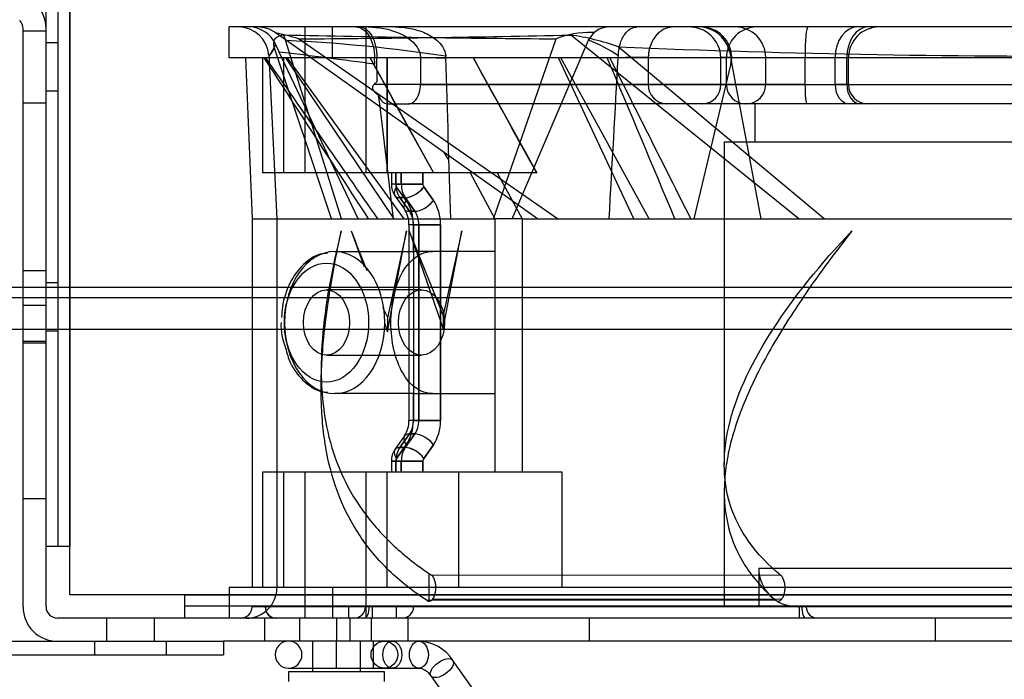
# Model space of a CAD drawing. Units: inches. Extents: x 10 to 385, y 44 to 444.
# Drawn here: x 331 to 333, y 388 to 390 of the extents above; entities that cross this region are included whole.
import ezdxf

# ---------------------------------------------------------------- set-up
doc = ezdxf.new("R2010")
doc.units = ezdxf.units.IN
doc.header["$MEASUREMENT"] = 0
doc.layers.add('Default', color=7, linetype='Continuous')

msp = doc.modelspace()

# ---------------------------------------------------------------- linework, layer by layer
at = {"layer": 'Default', "color": 7, "linetype": 'Continuous'}
for p, q in [((330.8326, 388.4035), (330.8326, 390.2765)), ((330.8636, 388.4035), (330.8636, 390.2765)), ((330.8936, 390.2765), (330.8936, 388.4035)), ((330.8936, 390.2765), (330.8936, 388.4035)), ((330.8936, 388.4035), (330.8936, 390.2765)), ((330.7721, 388.2465), (330.7721, 389.7522)), ((330.8321, 389.746), (330.7721, 389.746)), ((330.8321, 388.2465), (330.8321, 389.7522)), ((331.3086, 389.6765), (331.3086, 389.7565)), ((331.5786, 389.7565), (331.3086, 389.7565)), ((331.5061, 389.7565), (331.5061, 389.3765)), ((331.5786, 389.6765), (331.5786, 389.7565)), ((331.5786, 389.6765), (331.5786, 389.7565)), ((335.7186, 389.7565), (331.5786, 389.7565)), ((331.6661, 389.3765), (331.6661, 389.7565)), ((331.4296, 389.7415), (331.4296, 389.7416)), ((331.4585, 389.7211), (331.4296, 389.7415)), ((331.6017, 389.2565), (331.4517, 389.7358)), ((332.1121, 389.2565), (331.4585, 389.7211)), ((332.1644, 389.2565), (331.4897, 389.7256)), ((331.9977, 389.2565), (332.1612, 389.7256)), ((332.0462, 389.2565), (332.2455, 389.7217)), ((332.793, 389.2565), (332.1979, 389.7356)), ((332.2455, 389.7217), (332.2601, 389.7417)), ((332.2601, 389.7417), (332.2541, 389.7418)), ((330.8636, 389.715), (330.8326, 389.715)), ((331.5755, 389.2565), (331.4261, 389.7041)), ((331.4301, 389.7112), (331.4395, 389.6912)), ((331.4301, 389.7111), (331.4301, 389.7112)), ((332.8593, 389.2565), (332.3226, 389.7045)), ((332.6055, 389.7117), (332.613, 389.6899)), ((332.6089, 389.7115), (332.6055, 389.7117)), ((331.5786, 389.6765), (331.3086, 389.6765)), ((331.3518, 389.6765), (331.3686, 389.2565)), ((331.3961, 389.6765), (331.3961, 389.3765)), ((331.4123, 389.6835), (331.4336, 389.2565)), ((331.6453, 389.2565), (331.4395, 389.6912)), ((331.4518, 389.3765), (331.4518, 389.6765)), ((331.7387, 389.2565), (331.4565, 389.6765)), ((331.7653, 389.2565), (331.4608, 389.6765)), ((335.7186, 389.6765), (331.5786, 389.6765)), ((331.676, 389.6765), (331.8415, 389.3765)), ((331.6877, 389.6769), (331.6939, 389.6769)), ((331.6888, 389.6594), (331.6877, 389.6769)), ((331.6939, 389.6769), (331.6939, 389.6765)), ((331.6942, 389.6147), (331.6939, 389.6765)), ((331.7205, 389.6765), (331.7205, 389.3765)), ((331.7205, 389.3765), (331.7205, 389.6765)), ((331.8072, 389.6765), (331.8072, 389.6766)), ((331.8072, 389.6765), (331.8073, 389.6065)), ((331.8735, 389.6765), (331.8734, 389.6802)), ((331.9447, 389.6765), (332.1102, 389.3765)), ((332.3635, 389.2565), (332.167, 389.6765)), ((332.4034, 389.2565), (332.1734, 389.6765)), ((332.3225, 389.6765), (332.3228, 389.6817)), ((332.4008, 389.6765), (332.4008, 389.6766)), ((332.4008, 389.6765), (332.4009, 389.6065)), ((332.6179, 389.677), (332.5899, 389.6769)), ((332.5899, 389.6769), (332.5899, 389.6765)), ((332.5899, 389.6065), (332.5899, 389.6765)), ((332.6043, 389.6065), (332.6043, 389.6765)), ((332.6157, 389.6582), (332.6179, 389.677)), ((332.6172, 389.6674), (332.6171, 389.6646)), ((332.6947, 389.2565), (332.6172, 389.6674)), ((332.7068, 389.6065), (332.7068, 389.6765)), ((332.8091, 389.6065), (332.8091, 389.6765)), ((332.8877, 389.6065), (332.8877, 389.6765)), ((332.9181, 389.6065), (332.9181, 389.6765)), ((332.9222, 389.6065), (332.9222, 389.6765)), ((332.5206, 389.2565), (332.6157, 389.6582)), ((330.8326, 389.59), (330.8636, 389.59)), ((331.686, 389.6065), (331.6942, 389.6147)), ((332.8091, 389.6065), (331.686, 389.6065)), ((331.8073, 389.6065), (333.7486, 389.6065)), ((332.9222, 389.6065), (332.8877, 389.6065)), ((331.7012, 389.5565), (331.6984, 389.5791)), ((330.7721, 389.559), (330.8321, 389.559)), ((331.7373, 389.2565), (331.7012, 389.5565)), ((331.7203, 389.5565), (331.7767, 389.5565)), ((333.7438, 389.5565), (331.7767, 389.5565)), ((332.6786, 389.5565), (332.6786, 389.4565)), ((334.6986, 389.4565), (332.5986, 389.4565)), ((332.5986, 389.4565), (332.5986, 388.617)), ((331.8686, 389.4296), (331.8816, 389.4091)), ((331.7205, 389.3765), (331.3961, 389.3765)), ((332.1102, 389.3765), (331.7205, 389.3765)), ((331.7315, 389.3765), (331.7315, 389.3472)), ((331.7432, 389.3472), (331.7432, 389.3765)), ((331.7432, 389.3765), (331.7432, 389.3472)), ((331.7574, 389.3472), (331.7574, 389.3765)), ((331.7574, 389.3765), (331.7574, 389.3472)), ((331.8139, 389.3765), (331.8139, 389.3472)), ((331.8139, 389.3472), (331.8139, 389.3765)), ((331.9365, 389.3765), (332.0015, 389.2565)), ((331.9366, 389.3765), (332.0015, 389.2565)), ((332.0072, 389.3765), (332.0723, 389.2565)), ((332.0073, 389.3765), (332.0723, 389.2565)), ((331.7432, 389.3472), (331.7315, 389.3472)), ((331.7432, 389.3472), (331.7315, 389.3472)), ((331.7574, 389.3472), (331.7432, 389.3472)), ((331.7432, 389.3472), (331.7574, 389.3472)), ((331.7703, 389.3048), (331.7453, 389.3401)), ((331.7574, 389.3472), (331.8139, 389.3472)), ((331.8139, 389.3472), (331.7574, 389.3472)), ((331.816, 389.3401), (331.841, 389.3048)), ((331.841, 389.3048), (331.816, 389.3401)), ((331.7409, 389.317), (331.7659, 389.2817)), ((331.7536, 389.3119), (331.7786, 389.2765)), ((331.7677, 389.3119), (331.7536, 389.3119)), ((331.7536, 389.3119), (331.7677, 389.3119)), ((331.7786, 389.2765), (331.7536, 389.3119)), ((331.7927, 389.2765), (331.7677, 389.3119)), ((331.7677, 389.3119), (331.7927, 389.2765)), ((331.3686, 389.2565), (331.6966, 389.2565)), ((331.3686, 389.2565), (331.3686, 388.2965)), ((331.4336, 389.2565), (331.4336, 388.2965)), ((331.6966, 389.2565), (331.7653, 389.2565)), ((331.7653, 389.2565), (332.0014, 389.2565)), ((331.7927, 389.2765), (331.7786, 389.2765)), ((331.7786, 389.2765), (331.7927, 389.2765)), ((332.0722, 389.2565), (332.0014, 389.2565)), ((332.0014, 389.2565), (332.0014, 389.1715)), ((332.0722, 389.2565), (332.4034, 389.2565)), ((332.0722, 389.2565), (332.0722, 388.5965)), ((332.4034, 389.2565), (332.5118, 389.2565)), ((332.5118, 389.2565), (334.8268, 389.2565)), ((331.7889, 389.2412), (331.7772, 389.2412)), ((331.7772, 389.2412), (331.7772, 389.1715)), ((331.7889, 389.2412), (331.7847, 389.2412)), ((331.7889, 389.2412), (331.7889, 389.1715)), ((331.8031, 389.2412), (331.7889, 389.2412)), ((331.7889, 389.2412), (331.7889, 388.8015)), ((331.7889, 389.2412), (331.8031, 389.2412)), ((331.7889, 389.1715), (331.7889, 389.2412)), ((331.8031, 388.7318), (331.8031, 389.2412)), ((331.8031, 389.2412), (331.8596, 389.2412)), ((331.8031, 389.2412), (331.8031, 388.7318)), ((331.8596, 389.2412), (331.8031, 389.2412)), ((331.8596, 389.2412), (331.8596, 388.7318)), ((331.8596, 388.7318), (331.8596, 389.2412)), ((331.627, 389.2253), (331.6607, 389.1318)), ((331.7219, 388.9624), (331.7706, 389.2253)), ((331.7706, 389.2253), (331.7219, 388.9986)), ((331.778, 389.2253), (331.8663, 388.9705)), ((331.8663, 389.0057), (331.778, 389.2253)), ((331.8663, 388.9705), (331.9154, 389.2253)), ((331.9154, 389.2253), (331.8663, 389.0057)), ((331.5839, 389.1715), (331.7889, 389.1715)), ((331.7772, 389.1715), (331.7772, 388.8015)), ((332.0014, 389.1715), (331.7889, 389.1715)), ((332.0014, 389.1715), (332.0014, 388.8015)), ((330.8321, 389.121), (330.7721, 389.121)), ((363.7263, 389.0779), (330.2263, 389.0779)), ((363.7263, 389.0779), (330.2263, 389.0779)), ((330.8636, 389.09), (330.8326, 389.09)), ((330.2263, 389.0515), (363.7263, 389.0515)), ((331.8101, 389.0715), (331.5626, 389.0715)), ((330.7721, 389.0323), (330.8321, 389.0323)), ((331.8663, 389.0057), (331.8663, 388.9705)), ((331.7143, 388.9834), (331.7219, 388.9624)), ((331.7219, 388.9986), (331.7219, 388.9624)), ((361.2035, 388.9685), (330.2263, 388.9685)), ((330.8326, 388.965), (330.8636, 388.965)), ((330.7721, 388.9385), (330.8321, 388.9385)), ((330.7721, 388.934), (330.8321, 388.934)), ((331.5626, 388.9015), (331.8101, 388.9015)), ((331.5486, 388.8709), (331.5486, 388.8194)), ((331.7889, 388.8015), (331.5839, 388.8015)), ((331.7772, 388.8015), (331.7772, 388.7318)), ((331.7889, 388.7318), (331.7889, 388.8015)), ((331.7889, 388.8015), (331.7889, 388.7318)), ((331.7889, 388.8015), (332.0014, 388.8015)), ((332.0014, 388.8015), (332.0014, 388.5965)), ((331.7889, 388.7318), (331.7772, 388.7318)), ((331.7889, 388.7318), (331.7772, 388.7318)), ((331.8031, 388.7318), (331.7889, 388.7318)), ((331.7889, 388.7318), (331.8031, 388.7318)), ((331.8031, 388.7318), (331.8596, 388.7318)), ((331.8596, 388.7318), (331.8031, 388.7318)), ((331.7786, 388.6965), (331.7536, 388.6611)), ((331.7536, 388.6611), (331.7786, 388.6965)), ((331.7677, 388.6611), (331.7927, 388.6965)), ((331.7927, 388.6965), (331.7677, 388.6611)), ((331.7927, 388.6965), (331.7786, 388.6965)), ((331.7786, 388.6965), (331.7927, 388.6965)), ((331.7659, 388.6913), (331.7409, 388.656)), ((331.7453, 388.6329), (331.7703, 388.6682)), ((331.7703, 388.6682), (331.7453, 388.6329)), ((331.841, 388.6682), (331.816, 388.6329)), ((331.816, 388.6329), (331.841, 388.6682)), ((331.7677, 388.6611), (331.7536, 388.6611)), ((331.7536, 388.6611), (331.7677, 388.6611)), ((331.7315, 388.6258), (331.7432, 388.6258)), ((331.7432, 388.6258), (331.7315, 388.6258)), ((331.7315, 388.6258), (331.7315, 388.5965)), ((331.7432, 388.5965), (331.7432, 388.6258)), ((331.7432, 388.6258), (331.7432, 388.5965)), ((331.7574, 388.6258), (331.7432, 388.6258)), ((331.7432, 388.6258), (331.7574, 388.6258)), ((331.7574, 388.5965), (331.7574, 388.6258)), ((331.7574, 388.6258), (331.8139, 388.6258)), ((331.7574, 388.6258), (331.7574, 388.5965)), ((331.8139, 388.6258), (331.7574, 388.6258)), ((331.8139, 388.6258), (331.8139, 388.5965)), ((331.8139, 388.5965), (331.8139, 388.6258)), ((331.7205, 388.5965), (331.3961, 388.5965)), ((331.3961, 388.5965), (331.3961, 388.2965)), ((331.4518, 388.2965), (331.4518, 388.5965)), ((331.5061, 388.5965), (331.5061, 388.2165)), ((331.6661, 388.2165), (331.6661, 388.5965)), ((331.7205, 388.2965), (331.7205, 388.5965)), ((332.1764, 388.5965), (331.7205, 388.5965)), ((331.7205, 388.2965), (331.7205, 388.5965)), ((331.9077, 388.2965), (331.9077, 388.5965)), ((332.1764, 388.2965), (332.1764, 388.5965)), ((332.5986, 388.5479), (332.5986, 388.2465)), ((330.8321, 388.5274), (330.7721, 388.5274)), ((330.8936, 388.4035), (330.8326, 388.4035)), ((330.8936, 388.2775), (330.8936, 388.4035)), ((331.83, 388.2607), (331.83, 388.3327)), ((332.6886, 388.3465), (334.6086, 388.3465)), ((332.6886, 388.3465), (332.6886, 388.2465)), ((332.7462, 388.3279), (331.8355, 388.329)), ((331.5786, 388.2965), (331.3086, 388.2965)), ((331.3086, 388.2965), (331.3086, 388.2165)), ((335.7186, 388.2965), (331.5786, 388.2965)), ((331.5786, 388.2965), (331.5786, 388.2165)), ((331.5786, 388.2965), (331.5786, 388.2165)), ((331.1936, 388.2775), (330.8936, 388.2775)), ((331.1936, 388.2165), (331.1936, 388.2775)), ((331.1936, 388.2775), (335.6706, 388.2775)), ((331.1936, 388.2775), (335.6706, 388.2775)), ((335.6706, 388.2775), (331.1936, 388.2775)), ((332.7325, 388.2637), (331.8246, 388.2624)), ((331.84, 388.2672), (332.7482, 388.2658)), ((335.6706, 388.2475), (331.1936, 388.2475)), ((331.4028, 388.2465), (331.3686, 388.2465)), ((331.6639, 388.2465), (331.4028, 388.2465)), ((331.6196, 388.2475), (331.6196, 388.2165)), ((331.6819, 388.2465), (331.6639, 388.2465)), ((332.7942, 388.2465), (331.6819, 388.2465)), ((331.6819, 388.2465), (331.6819, 388.2165)), ((331.7446, 388.2165), (331.7446, 388.2475)), ((332.8122, 388.2465), (332.7942, 388.2465)), ((332.7942, 388.2465), (332.7942, 388.2165)), ((334.4851, 388.2465), (332.8122, 388.2465)), ((336.0021, 388.2165), (330.8621, 388.2165)), ((330.9896, 388.2165), (330.9896, 388.1565)), ((331.1146, 388.1565), (331.1146, 388.2165)), ((331.4016, 388.1565), (331.4016, 388.2165)), ((331.4921, 388.2165), (331.4921, 388.1565)), ((331.5886, 388.2165), (331.5886, 388.1565)), ((331.6242, 388.1565), (331.6242, 388.2165)), ((331.6801, 388.1565), (331.6801, 388.2165)), ((331.7756, 388.1565), (331.7756, 388.2165)), ((332.2476, 388.1565), (332.2476, 388.2165)), ((333.1486, 388.1565), (333.1486, 388.2165)), ((330.5601, 388.1565), (331.2941, 388.1565)), ((330.9586, 388.1565), (330.9586, 388.1215)), ((331.1456, 388.1215), (331.1456, 388.1565)), ((331.2941, 388.1565), (331.2941, 388.1215)), ((336.0021, 388.1565), (331.2941, 388.1565)), ((331.5261, 388.1565), (331.5261, 388.0765)), ((331.5886, 388.0865), (331.5886, 388.1565)), ((331.6506, 388.1565), (331.6506, 388.0865)), ((331.6511, 388.0765), (331.6511, 388.1565)), ((331.6846, 388.0865), (331.6846, 388.1565)), ((330.5601, 388.1215), (331.2941, 388.1215)), ((331.9553, 388.0169), (331.8919, 388.1066)), ((331.4636, 388.0865), (331.7136, 388.0865)), ((331.7136, 388.0765), (331.4636, 388.0765)), ((331.4636, 388.0765), (331.4636, 388.0515)), ((331.7136, 388.0865), (331.7341, 388.0865)), ((331.7136, 388.0515), (331.7136, 388.0765)), ((331.7341, 388.0865), (331.8033, 388.0865)), ((331.8347, 388.0661), (331.8981, 387.9764))]:
    msp.add_line(p, q, dxfattribs=at)
msp.add_circle((331.7136, 388.1215), 0.035, dxfattribs=at)
for centre, radius, start, end in [((330.7421, 389.7522), 0.09, 0, 45), ((330.7421, 389.7522), 0.03, 0, 45), ((331.3325, 389.6765), 0.08, 4.6526, 89.5551), ((331.3597, 389.679), 0.0775, 24.5206, 89.6264), ((331.3824, 389.6747), 0.0818, 54.7506, 90.037), ((332.2991, 389.6977), 0.0588, 90.5779, 131.5291), ((332.5075, 389.6741), 0.0825, 1.9798, 91.8496), ((332.5312, 389.6725), 0.084, 27.7874, 90.7102), ((332.5381, 389.6767), 0.0798, 0.2249, 89.9555), ((333.0022, 389.6765), 0.08, 90, 180), ((331.3029, 389.1451), 0.6098, 72.1591, 78.0068), ((332.4199, 432.4522), 42.7273, 268.70163, 269.6532), ((331.2852, 385.8297), 3.8952, 81.3138, 87.4498), ((331.2592, 430.982), 41.2571, 270.32012, 271.3038), ((332.2483, 389.5009), 0.241, 88.6188, 111.1791), ((332.1151, 389.1378), 0.6035, 69.8854, 82.1114), ((332.1045, 389.3548), 0.3931, 56.2665, 68.9746), ((333.4819, 417.7087), 28.0281, 267.62951, 273.14791), ((332.5381, 389.6765), 0.08, 351.479, 19.1866), ((329.3026, 371.9317), 17.8876, 82.33385, 83.13866), ((392.3667, 422.9277), 69.2029, 208.717258, 209.00086), ((392.6354, 422.9277), 69.2029, 208.717258, 209.00086), ((332.5765, 389.6707), 0.0412, 342.279, 27.6924), ((332.4494, 389.605), 0.0486, 178.2646, 268.2221), ((332.5411, 389.6053), 0.0488, 271.4959, 1.4557), ((332.9722, 389.6065), 0.05, 180, 270), ((331.7844, 389.3472), 0.0529, 179.9469, 214.7079), ((331.7052, 389.243), 0.072, 358.5792, 32.5656), ((335.0747, 390.5346), 3.6879, 200.7945, 202.5137), ((335.0747, 390.5346), 3.6879, 204.1287, 204.6128), ((331.5939, 388.9789), 0.1499, 177.0918, 202.8891), ((331.7051, 388.7301), 0.0721, 327.4628, 1.3924), ((331.784, 388.626), 0.0525, 145.1561, 180.1891), ((332.7886, 388.3465), 0.1, 180, 270), ((331.3536, 388.2965), 0.08, 270, 0), ((330.8621, 388.2465), 0.09, 180, 270), ((330.8621, 388.2465), 0.03, 180, 270), ((331.3386, 388.2465), 0.03, 270, 0), ((331.6339, 388.2465), 0.03, 270, 0), ((331.7594, 388.2465), 0.03, 270, 0), ((332.8422, 388.2465), 0.03, 180, 270), ((331.4636, 388.1215), 0.035, 90, 270), ((331.4636, 388.1215), 0.035, 270, 90), ((331.7998, 388.0468), 0.1098, 33.0002, 88.1712)]:
    msp.add_arc(centre, radius, start, end, dxfattribs=at)
for centre, major_axis, ratio, start_param, end_param in [((332.6839, 389.6765), (0, 0.08), 0.99454, 0, 1.570796), ((332.6272, 389.6765), (0, 0.08), 0.99454, 4.712389, 6.283185), ((332.8167, 389.6765), (0, 0.08), 0.095177, 0, 1.570796), ((332.9457, 389.6765), (0, 0.08), 0.724648, 0, 1.570796), ((332.9737, 389.6765), (0, 0.08), 0.695772, 0, 1.570796), ((332.6541, 389.6065), (0, -0.05), 0.99454, 4.712389, 6.283185), ((332.657, 389.6065), (0, -0.05), 0.99454, 0, 1.570796), ((332.8138, 389.6065), (0, -0.05), 0.095177, 4.712389, 6.283185), ((332.924, 389.6065), (0, -0.05), 0.724648, 4.712389, 6.283185), ((332.9528, 389.6065), (0, -0.05), 0.695772, 4.712389, 6.283185), ((331.7736, 389.3401), (0.0327, 0.0231), 0.5, 2.186276, 3.757072), ((331.7503, 389.3472), (0, -0.01), 0.707107, 4.712389, 5.497787), ((331.7786, 389.3472), (0, -0.05), 0.707107, 4.712389, 5.497787), ((331.7786, 389.3472), (0, -0.05), 0.707107, 4.712389, 5.497787), ((331.7927, 389.3472), (0, -0.05), 0.707107, 4.712389, 5.497787), ((331.7927, 389.3472), (0, -0.05), 0.707107, 4.712389, 5.497787), ((331.7877, 389.3401), (-0.0327, -0.0231), 0.5, 0.61548, 2.186276), ((331.7877, 389.3401), (0.0327, 0.0231), 0.5, 3.757072, 5.327869), ((331.821, 389.3472), (0, -0.01), 0.707107, 4.712389, 5.497787), ((331.821, 389.3472), (0, -0.01), 0.707107, 4.712389, 5.497787), ((331.7986, 389.3048), (0.0327, 0.0231), 0.5, 2.186276, 3.757072), ((331.7253, 389.2412), (0, 0.09), 0.707107, 4.712389, 5.497787), ((331.8127, 389.3048), (-0.0327, -0.0231), 0.5, 0.61548, 2.186276), ((331.8127, 389.3048), (0.0327, 0.0231), 0.5, 3.757072, 5.327869), ((331.796, 389.2412), (0, 0.09), 0.707107, 4.712389, 5.497787), ((331.796, 389.2412), (0, 0.09), 0.707107, 4.712389, 5.497787), ((331.7536, 389.2412), (0, 0.05), 0.707107, 4.712389, 5.497787), ((331.7536, 389.2412), (0, 0.05), 0.707107, 4.712389, 5.497787), ((331.7677, 389.2412), (0, -0.05), 0.707107, 1.570796, 2.356194), ((331.7677, 389.2412), (0, 0.05), 0.707107, 4.712389, 5.497787), ((331.5839, 388.9865), (0, -0.185), 0.707107, 3.141593, 6.283185), ((331.5839, 388.9865), (0, 0.185), 0.707107, 3.141593, 6.283185), ((331.7253, 388.7318), (0, -0.09), 0.707107, 0.785398, 1.570796), ((331.7536, 388.7318), (0, 0.05), 0.707107, 3.926991, 4.712389), ((331.7536, 388.7318), (0, -0.05), 0.707107, 0.785398, 1.570796), ((331.7677, 388.7318), (0, -0.05), 0.707107, 0.785398, 1.570796), ((331.7677, 388.7318), (0, -0.05), 0.707107, 0.785398, 1.570796), ((331.796, 388.7318), (0, -0.09), 0.707107, 0.785398, 1.570796), ((331.796, 388.7318), (0, -0.09), 0.707107, 0.785398, 1.570796), ((331.7986, 388.6682), (0.0327, -0.0231), 0.5, 2.526113, 4.096909), ((331.8127, 388.6682), (-0.0327, 0.0231), 0.5, 4.096909, 5.667706), ((331.8127, 388.6682), (0.0327, -0.0231), 0.5, 0.955317, 2.526113), ((331.7736, 388.6329), (0.0327, -0.0231), 0.5, 2.526113, 4.096909), ((331.7786, 388.6258), (0, 0.05), 0.707107, 0.785398, 1.570796), ((331.7786, 388.6258), (0, 0.05), 0.707107, 0.785398, 1.570796), ((331.7927, 388.6258), (0, -0.05), 0.707107, 3.926991, 4.712389), ((331.7927, 388.6258), (0, 0.05), 0.707107, 0.785398, 1.570796), ((331.7877, 388.6329), (-0.0327, 0.0231), 0.5, 4.096909, 5.667706), ((331.7877, 388.6329), (0.0327, -0.0231), 0.5, 0.955317, 2.526113), ((331.7503, 388.6258), (0, -0.01), 0.707107, 3.926991, 4.712389), ((331.821, 388.6258), (0, 0.01), 0.707107, 0.785398, 1.570796), ((331.821, 388.6258), (0, 0.01), 0.707107, 0.785398, 1.570796), ((331.83, 388.2958), (0, 0.035), 0.5, 3.141593, 5.960914), ((331.83, 388.2958), (0, -0.035), 0.5, 5.972917, 6.283185), ((331.4299, 388.2465), (0, -0.03), 0.901545, 4.712389, 6.283185), ((331.4315, 388.2465), (0, -0.03), 0.935484, 4.712389, 6.283185), ((331.6611, 388.2465), (0, 0.03), 0.432684, 3.141595, 4.712389), ((332.8111, 388.2465), (0, 0.03), 0.353369, 1.570796, 3.14159)]:
    msp.add_ellipse(centre, major_axis=major_axis, ratio=ratio, start_param=start_param, end_param=end_param, dxfattribs=at)
for centre, major_axis, ratio in [((331.5626, 388.9865), (0, -0.155), 0.707107), ((331.5626, 388.9865), (0, -0.085), 0.707107), ((331.8101, 388.9865), (0, -0.085), 0.707107), ((331.7341, 388.1215), (0, -0.035), 0.707107), ((331.7341, 388.1215), (0, -0.035), 0.707107), ((331.8033, 388.1215), (0, -0.035), 0.707107), ((331.8033, 388.1215), (0, -0.035), 0.707107), ((331.8633, 388.0864), (-0.0286, -0.0202), 0.5), ((331.8633, 388.0864), (-0.0286, -0.0202), 0.5), ((331.8633, 388.0864), (-0.0286, -0.0202), 0.5), ((331.8633, 388.0864), (-0.0286, -0.0202), 0.5)]:
    msp.add_ellipse(centre, major_axis=major_axis, ratio=ratio, dxfattribs=at)
for points, knots in [([(331.6397, 389.7565), (331.6512, 389.7565), (331.6629, 389.7493), (331.6767, 389.7283), (331.6806, 389.7195), (331.6847, 389.7045), (331.6858, 389.6992), (331.6873, 389.6882), (331.6877, 389.6826), (331.6877, 389.6769)], [0, 0, 0, 0, 0.5, 0.5, 0.75, 0.75, 0.875, 0.875, 1, 1, 1, 1]), ([(331.6489, 389.7565), (331.6516, 389.7565), (331.6542, 389.7561), (331.6595, 389.7543), (331.6621, 389.7531), (331.6698, 389.7478), (331.6747, 389.7426), (331.6812, 389.7322), (331.6832, 389.7283), (331.6868, 389.7197), (331.6884, 389.7149), (331.691, 389.7049), (331.6921, 389.6995), (331.6935, 389.6884), (331.6938, 389.6827), (331.6939, 389.6769)], [0, 0, 0, 0, 0.125, 0.125, 0.25, 0.25, 0.5, 0.5, 0.625, 0.625, 0.75, 0.75, 0.875, 0.875, 1, 1, 1, 1]), ([(331.6707, 389.7565), (331.6846, 389.7565), (331.6984, 389.7552), (331.7256, 389.75), (331.7392, 389.746), (331.7586, 389.7374), (331.7649, 389.7342), (331.777, 389.7264), (331.7829, 389.722), (331.7933, 389.7117), (331.7981, 389.7057), (331.8033, 389.6956), (331.8047, 389.6919), (331.8067, 389.6844), (331.8072, 389.6805), (331.8072, 389.6766)], [0, 0, 0, 0, 0.25, 0.25, 0.5, 0.5, 0.625, 0.625, 0.75, 0.75, 0.875, 0.875, 0.9375, 0.9375, 1, 1, 1, 1]), ([(331.741, 389.7565), (331.7544, 389.7565), (331.7679, 389.7553), (331.7945, 389.7501), (331.8075, 389.7461), (331.8261, 389.7378), (331.8322, 389.7345), (331.8439, 389.7269), (331.8493, 389.7227), (331.8593, 389.7128), (331.8637, 389.7071), (331.8688, 389.6977), (331.8702, 389.6943), (331.8724, 389.6874), (331.8731, 389.6839), (331.8734, 389.6802)], [0, 0, 0, 0, 0.25, 0.25, 0.5, 0.5, 0.625, 0.625, 0.75, 0.75, 0.875, 0.875, 0.9375, 0.9375, 1, 1, 1, 1]), ([(332.3228, 389.6817), (332.3229, 389.6853), (332.3231, 389.6888), (332.3239, 389.6956), (332.3245, 389.6989), (332.3263, 389.7082), (332.3279, 389.7137), (332.3314, 389.7234), (332.3334, 389.7275), (332.3375, 389.7349), (332.3398, 389.7381), (332.3466, 389.7463), (332.3514, 389.7502), (332.3615, 389.7553), (332.3667, 389.7565), (332.3719, 389.7565)], [0, 0, 0, 0, 0.0625, 0.0625, 0.125, 0.125, 0.25, 0.25, 0.375, 0.375, 0.5, 0.5, 0.75, 0.75, 1, 1, 1, 1]), ([(332.4669, 389.7565), (332.4599, 389.7565), (332.4531, 389.7552), (332.4397, 389.75), (332.4331, 389.746), (332.4238, 389.7374), (332.4208, 389.7342), (332.415, 389.7264), (332.4123, 389.722), (332.4073, 389.7117), (332.4051, 389.7057), (332.4027, 389.6956), (332.402, 389.6919), (332.4011, 389.6844), (332.4008, 389.6806), (332.4008, 389.6766)], [0, 0, 0, 0, 0.25, 0.25, 0.5, 0.5, 0.625, 0.625, 0.75, 0.75, 0.875, 0.875, 0.9375, 0.9375, 1, 1, 1, 1]), ([(331.4517, 389.7358), (331.4483, 389.7352), (331.4452, 389.7344), (331.4399, 389.7328), (331.4375, 389.7319), (331.4314, 389.729), (331.4286, 389.7266), (331.4234, 389.7186), (331.4239, 389.7118), (331.4261, 389.7041)], [0, 0, 0, 0, 0.125, 0.125, 0.25, 0.25, 0.5, 0.5, 1, 1, 1, 1]), ([(331.4261, 389.7041), (331.4232, 389.6972), (331.4192, 389.6907), (331.4149, 389.6843), (331.4137, 389.6827), (331.4124, 389.6807), (331.4122, 389.6803), (331.413, 389.6808), (331.414, 389.6818), (331.4167, 389.685), (331.4185, 389.6873), (331.4222, 389.6929), (331.4242, 389.6962), (331.4276, 389.7034), (331.4291, 389.7073), (331.4301, 389.7111)], [0, 0, 0, 0, 0.25, 0.25, 0.375, 0.375, 0.5, 0.5, 0.625, 0.625, 0.75, 0.75, 0.875, 0.875, 1, 1, 1, 1]), ([(331.686, 389.6065), (331.684, 389.6043), (331.6824, 389.6015), (331.6821, 389.5955), (331.6833, 389.5926), (331.6867, 389.5878), (331.6889, 389.5858), (331.6935, 389.5822), (331.6959, 389.5806), (331.6984, 389.5791)], [0, 0, 0, 0, 0.25, 0.25, 0.5, 0.5, 0.75, 0.75, 1, 1, 1, 1]), ([(331.7767, 389.5565), (331.7805, 389.5565), (331.7841, 389.5576), (331.7913, 389.5623), (331.7946, 389.5656), (331.8005, 389.5746), (331.8029, 389.58), (331.8064, 389.5926), (331.8073, 389.5994), (331.8073, 389.6065)], [0, 0, 0, 0, 0.25, 0.25, 0.5, 0.5, 0.75, 0.75, 1, 1, 1, 1]), ([(331.6984, 389.5791), (331.6997, 389.5755), (331.7011, 389.5723), (331.7043, 389.5667), (331.7061, 389.5642), (331.7098, 389.5604), (331.7119, 389.5589), (331.716, 389.557), (331.7181, 389.5565), (331.7203, 389.5565)], [0, 0, 0, 0, 0.25, 0.25, 0.5, 0.5, 0.75, 0.75, 1, 1, 1, 1]), ([(331.8246, 388.2624), (331.788, 388.2862), (331.7551, 388.3121), (331.6969, 388.3683), (331.6715, 388.3986), (331.607, 388.4949), (331.5789, 388.5664), (331.5595, 388.6669), (331.5564, 388.6876), (331.5517, 388.7301), (331.5502, 388.752), (331.5477, 388.8187), (331.5489, 388.8648), (331.5563, 388.9608), (331.5624, 389.0106), (331.5788, 389.1146), (331.589, 389.1687), (331.6008, 389.2253)], [0, 0, 0, 0, 0.125, 0.125, 0.25, 0.25, 0.5, 0.5, 0.5625, 0.5625, 0.625, 0.625, 0.75, 0.75, 0.875, 0.875, 1, 1, 1, 1]), ([(331.6008, 389.2253), (331.5757, 389.1238), (331.5585, 389.0311), (331.5484, 388.901), (331.5477, 388.8592), (331.5521, 388.7784), (331.5573, 388.7393), (331.5826, 388.6273), (331.6125, 388.5593), (331.6674, 388.4823), (331.6793, 388.4673), (331.7047, 388.4381), (331.7183, 388.424), (331.7616, 388.3828), (331.7939, 388.3569), (331.83, 388.3327)], [0, 0, 0, 0, 0.25, 0.25, 0.375, 0.375, 0.5, 0.5, 0.75, 0.75, 0.8125, 0.8125, 0.875, 0.875, 1, 1, 1, 1]), ([(332.7462, 388.3279), (332.6796, 388.3824), (332.636, 388.4439), (332.5931, 388.5791), (332.594, 388.6529), (332.6337, 388.8066), (332.6718, 388.886), (332.7803, 389.0533), (332.8496, 389.1393), (332.9312, 389.2253)], [0, 0, 0, 0, 0.25, 0.25, 0.5, 0.5, 0.75, 0.75, 1, 1, 1, 1]), ([(332.9312, 389.2253), (332.893, 389.1766), (332.8574, 389.1288), (332.7917, 389.0351), (332.7616, 388.9891), (332.7212, 388.921), (332.7086, 388.8985), (332.685, 388.8537), (332.6742, 388.8317), (332.6449, 388.7666), (332.6294, 388.7245), (332.6127, 388.663), (332.6083, 388.6427), (332.6034, 388.6128), (332.6021, 388.6029), (332.6001, 388.5831), (332.5994, 388.5733), (332.5974, 388.5249), (332.601, 388.4882), (332.6188, 388.4182), (332.6331, 388.385), (332.6636, 388.3374), (332.6753, 388.3219), (332.7017, 388.292), (332.7163, 388.2776), (332.7325, 388.2637)], [0, 0, 0, 0, 0.125, 0.125, 0.25, 0.25, 0.3125, 0.3125, 0.375, 0.375, 0.5, 0.5, 0.5625, 0.5625, 0.59375, 0.59375, 0.625, 0.625, 0.75, 0.75, 0.875, 0.875, 0.9375, 0.9375, 1, 1, 1, 1]), ([(331.5661, 389.167), (331.5587, 389.1667), (331.5368, 389.1654), (331.4998, 389.1386), (331.4653, 389.0924), (331.4477, 389.0401), (331.4459, 389.0099), (331.4454, 388.9996)], [0, 0, 0, 0, 0.099522, 0.347401, 0.608568, 0.886786, 1, 1, 1, 1]), ([(331.8383, 388.8015), (331.8084, 388.8015), (331.7805, 388.8213), (331.7415, 388.8893), (331.7304, 388.9378), (331.7303, 389.0349), (331.7412, 389.0832), (331.7807, 389.152), (331.8084, 389.1715), (331.8383, 389.1715)], [0, 0, 0, 0, 0.25, 0.25, 0.5, 0.5, 0.75, 0.75, 1, 1, 1, 1]), ([(331.4559, 388.9206), (331.4596, 388.9063), (331.4688, 388.8725), (331.5032, 388.8311), (331.5409, 388.806), (331.5612, 388.8053), (331.5664, 388.8052)], [0, 0, 0, 0, 0.213961, 0.587847, 0.909678, 1, 1, 1, 1]), ([(332.7325, 388.2637), (332.7343, 388.2622), (332.7363, 388.2613), (332.7382, 388.2611), (332.7402, 388.2609), (332.7422, 388.2613), (332.7442, 388.2624), (332.7461, 388.2635), (332.748, 388.2653), (332.7497, 388.2676), (332.7513, 388.2699), (332.7527, 388.2727), (332.7539, 388.2758), (332.7551, 388.2791), (332.756, 388.2828), (332.7566, 388.2866), (332.7571, 388.2903), (332.7573, 388.2942), (332.7572, 388.298), (332.7571, 388.302), (332.7566, 388.3059), (332.7558, 388.3096), (332.755, 388.3131), (332.7538, 388.3164), (332.7525, 388.3193), (332.7511, 388.3221), (332.7495, 388.3246), (332.7477, 388.3265), (332.7472, 388.327), (332.7467, 388.3274), (332.7462, 388.3279)], [0, 0, 0, 0, 0.1089, 0.1089, 0.1089, 0.217663, 0.217663, 0.217663, 0.327575, 0.327575, 0.327575, 0.433501, 0.433501, 0.433501, 0.543425, 0.543425, 0.543425, 0.648266, 0.648266, 0.648266, 0.757183, 0.757183, 0.757183, 0.86327, 0.86327, 0.86327, 0.970267, 0.970267, 0.970267, 1, 1, 1, 1]), ([(331.8033, 388.0865), (331.8066, 388.0863), (331.8133, 388.0855), (331.8252, 388.0782), (331.8321, 388.0695), (331.8347, 388.0661)], [0, 0, 0, 0, 0.324339, 0.784134, 1, 1, 1, 1])]:
    msp.add_open_spline(points, degree=3, knots=knots, dxfattribs=at)
for points, degree in [([(331.6723, 389.2565), (331.5816, 389.3965), (331.491, 389.5365), (331.4004, 389.6765)], 3), ([(331.6966, 389.2565), (331.5992, 389.3965), (331.5017, 389.5365), (331.4043, 389.6765)], 3), ([(331.8072, 389.6766), (331.8285, 389.6766), (331.8506, 389.6765), (331.8735, 389.6765)], 3), ([(331.8863, 389.2565), (331.882, 389.3965), (331.8778, 389.5365), (331.8735, 389.6765)], 3), ([(332.4704, 389.2565), (332.4116, 389.3965), (332.3528, 389.5365), (332.294, 389.6765)], 3), ([(332.2988, 389.2565), (332.3068, 389.3965), (332.3146, 389.5365), (332.3225, 389.6765)], 3), ([(332.5118, 389.2565), (332.4414, 389.3965), (332.371, 389.5365), (332.3006, 389.6765)], 3), ([(332.4008, 389.6766), (332.3743, 389.6766), (332.3482, 389.6766), (332.3225, 389.6765)], 3), ([(331.83, 388.3327), (331.8327, 388.3308), (331.8355, 388.329)], 2)]:
    msp.add_open_spline(points, degree=degree, dxfattribs=at)

doc.saveas('drawing.dxf')
